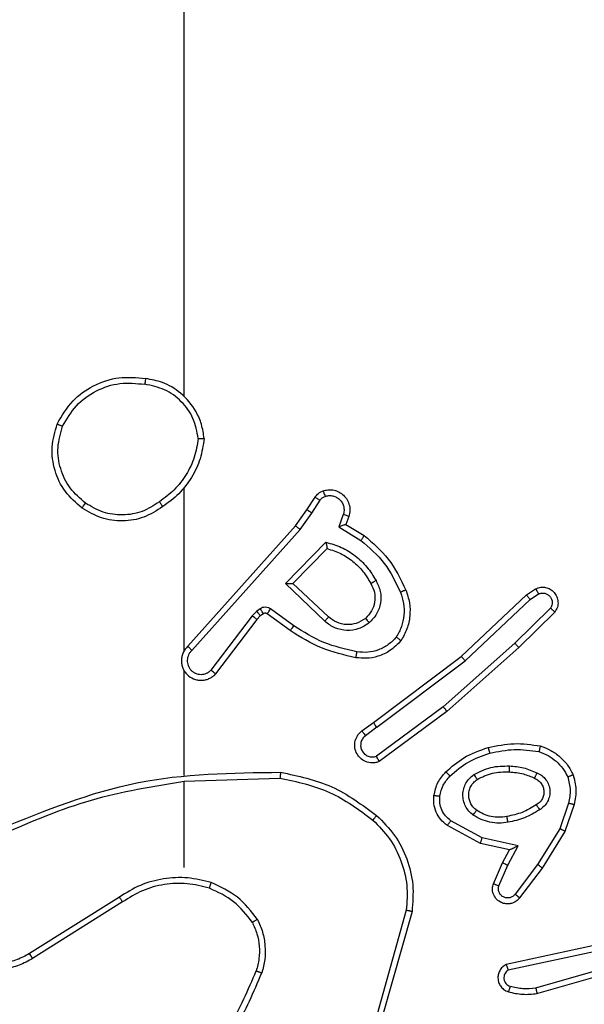
# Model space of a CAD drawing. Units: millimetres. Extents: x 26 to 1940, y 256 to 1573.
# Drawn here: x 1268 to 1270, y 603 to 607 of the extents above; entities that cross this region are included whole.
import ezdxf

# ---------------------------------------------------------------- set-up
doc = ezdxf.new("R2010")
doc.units = ezdxf.units.MM
doc.header["$PDSIZE"] = -1
doc.layers.add('VP-DIM', color=7, linetype='Continuous')
doc.layers.add('VP-EQ', color=7, linetype='Continuous', true_color=0x8a3492)
doc.dimstyles.get("Standard").update_dxf_attribs({"dimtxt": 14, "dimasz": 20, "dimexe": 20, "dimexo": 50, "dimgap": 20, "dimtad": 0, "dimdec": 0, "dimzin": 0, "dimdsep": 46, "dimtxsty": 'Standard', "dimcen": -0.09, "dimadec": 0, "dimazin": 0, "dimtfac": 1, "dimtdec": 4, "dimtofl": 0, "dimtmove": 0, "dimatfit": 3, "dimfxl": 70, "dimfxlon": 1, "dimtolj": 1, "dimtzin": 0, "dimarcsym": 0})

# ---------------------------------------------------------------- blocks, each defined once
blk = doc.blocks.new('*D50')
at = {"layer": 'Defpoints', "color": 0}
for p in [(1042.7056, 1235.9655), (1043.4806, 406.5912), (1803.4806, 406.5912)]:
    blk.add_point(p, dxfattribs=at)
at = {"layer": 'VP-DIM', "color": 0, "lineweight": -2}
for p, q in [((1733.4806, 1235.9655), (1823.4806, 1235.9655)), ((1803.4806, 1215.9655), (1803.4806, 852.4613)), ((1803.4806, 426.5912), (1803.4806, 777.4613)), ((1733.4806, 406.5912), (1823.4806, 406.5912))]:
    blk.add_line(p, q, dxfattribs=at)
at = {"layer": 'VP-DIM', "color": 0}
for points in [[(1806.814, 1215.9655), (1800.1473, 1215.9655), (1803.4806, 1235.9655)], [(1800.1473, 426.5912), (1806.814, 426.5912), (1803.4806, 406.5912)]]:
    blk.add_solid(points, dxfattribs=at)
at = {"layer": 'VP-DIM', "color": 0, "insert": (1803.4806, 814.9613), "char_height": 14, "attachment_point": 5, "rotation": 90}
blk.add_mtext('\\A1;830', dxfattribs=at)
blk = doc.blocks.new('*D54')
at = {"layer": 'Defpoints', "color": 0}
for p in [(1034.7563, 1386.2655), (972.6931, 256.2912), (1919.7247, 256.2912)]:
    blk.add_point(p, dxfattribs=at)
at = {"layer": 'VP-DIM', "color": 0, "lineweight": -2}
for p, q in [((1849.7247, 1386.2655), (1939.7247, 1386.2655)), ((1919.7247, 1366.2655), (1919.7247, 859.467)), ((1919.7247, 276.2912), (1919.7247, 779.8004)), ((1849.7247, 256.2912), (1939.7247, 256.2912))]:
    blk.add_line(p, q, dxfattribs=at)
at = {"layer": 'VP-DIM', "color": 0}
for points in [[(1923.058, 1366.2655), (1916.3914, 1366.2655), (1919.7247, 1386.2655)], [(1916.3914, 276.2912), (1923.058, 276.2912), (1919.7247, 256.2912)]]:
    blk.add_solid(points, dxfattribs=at)
at = {"layer": 'VP-DIM', "color": 0, "insert": (1919.7247, 819.6337), "char_height": 14, "attachment_point": 5, "rotation": 90}
blk.add_mtext('\\A1;1130', dxfattribs=at)
blk = doc.blocks.new('wd1506')
at = {"color": 7, "linetype": 'Continuous', "lineweight": 25}
for p, q in [((3135.086, 421.3086), (3135.086, 422.9059)), ((3135.086, 420.4442), (3135.086, 420.9984)), ((3135.5032, 420.9229), (3135.5308, 420.966)), ((3135.5199, 420.912), (3135.5478, 420.9555)), ((3135.4643, 420.8683), (3135.5032, 420.9229)), ((3135.48, 420.8561), (3135.5199, 420.912)), ((3135.6265, 420.9069), (3135.6113, 420.8646)), ((3135.6452, 420.9), (3135.6355, 420.873)), ((3135.6355, 420.873), (3135.6978, 420.8355)), ((3135.0979, 420.4587), (3135.4643, 420.8683)), ((3135.1121, 420.4448), (3135.48, 420.8561)), ((3135.6113, 420.8646), (3135.6867, 420.8191)), ((3135.4303, 420.672), (3135.5675, 420.8127)), ((3135.4553, 420.6724), (3135.5719, 420.7909)), ((3135.5636, 420.5436), (3135.4303, 420.672)), ((3135.5763, 420.5589), (3135.4553, 420.6724)), ((3136.2488, 420.6332), (3136.2803, 420.6541)), ((3136.2616, 420.6177), (3136.2905, 420.6369)), ((3136.0276, 420.4243), (3136.2488, 420.6332)), ((3136.0408, 420.4091), (3136.2616, 420.6177)), ((3135.3331, 420.5785), (3135.3164, 420.5625)), ((3135.344, 420.5861), (3135.3331, 420.5785)), ((3135.3554, 420.5694), (3135.3444, 420.5618)), ((3135.4465, 420.5119), (3135.3675, 420.5693)), ((3135.4582, 420.5283), (3135.3793, 420.5856)), ((3136.3308, 420.5885), (3136.2095, 420.469)), ((3136.3457, 420.5752), (3136.2229, 420.4542)), ((3135.3164, 420.5625), (3135.1768, 420.3775)), ((3135.3323, 420.5502), (3135.1921, 420.3645)), ((3135.3444, 420.5618), (3135.3323, 420.5502)), ((3136.2095, 420.469), (3135.9666, 420.2528)), ((3136.2229, 420.4542), (3135.979, 420.2371)), ((3135.7289, 420.199), (3136.0276, 420.4243)), ((3135.741, 420.1831), (3136.0408, 420.4091)), ((3135.086, 420.0196), (3135.086, 420.3751)), ((3135.9666, 420.2528), (3135.7392, 420.0846)), ((3135.979, 420.2371), (3135.7488, 420.0668)), ((3135.6901, 420.1706), (3135.7289, 420.199)), ((3135.741, 420.1831), (3135.7021, 420.1545)), ((3135.086, 419.9993), (3135.4114, 420.0103)), ((3135.086, 419.7059), (3135.086, 419.9995)), ((3136.3924, 419.9253), (3136.3621, 419.8381)), ((3136.4116, 419.9208), (3136.3797, 419.829)), ((3136.0983, 419.8074), (3135.9922, 419.8654)), ((3136.0926, 419.7881), (3135.9803, 419.8492)), ((3136.3621, 419.8381), (3136.2869, 419.716)), ((3136.221, 419.7801), (3136.0983, 419.8074)), ((3136.3797, 419.829), (3136.3028, 419.7043)), ((3136.191, 419.7662), (3136.0926, 419.7881)), ((3136.1682, 419.7224), (3136.191, 419.7662)), ((3136.1864, 419.7137), (3136.221, 419.7801)), ((3136.1367, 419.6511), (3136.1682, 419.7224)), ((3136.1556, 419.6437), (3136.1864, 419.7137)), ((3136.2869, 419.716), (3136.2104, 419.615)), ((3136.3028, 419.7043), (3136.2259, 419.6027)), ((3134.8654, 419.6055), (3134.56, 419.4135)), ((3134.8766, 419.589), (3134.5708, 419.3967)), ((3135.8407, 419.5605), (3135.7415, 419.2075)), ((3135.8602, 419.5563), (3135.7603, 419.2012)), ((3136.4736, 419.4391), (3136.1801, 419.3758)), ((3136.4781, 419.4195), (3136.1873, 419.3568)), ((3136.2808, 419.2967), (3136.7008, 419.4172)), ((3136.2848, 419.2772), (3136.7054, 419.3979))]:
    blk.add_line(p, q, dxfattribs=at)
for points, knots in [([(3134.6542, 421.2147), (3134.6704, 421.2425), (3134.7011, 421.2954), (3134.777, 421.349), (3134.8635, 421.3785), (3134.9244, 421.3725), (3134.9548, 421.3695)], [0, 0, 0, 0, 0.262773, 0.499968, 0.75041, 1, 1, 1, 1]), ([(3134.6725, 421.2072), (3134.6867, 421.2317), (3134.7151, 421.2808), (3134.7853, 421.3311), (3134.8671, 421.3583), (3134.9236, 421.3528), (3134.9518, 421.3501)], [0, 0, 0, 0, 0.2503104, 0.5000796, 0.7500621, 1, 1, 1, 1]), ([(3134.9548, 421.3695), (3134.9547, 421.3693), (3134.9546, 421.3688), (3134.9541, 421.3656), (3134.9535, 421.3619), (3134.953, 421.3584), (3134.9524, 421.3544), (3134.952, 421.3515), (3134.9518, 421.3501)], [0, 0, 0, 0, 0.2188099, 0.4582894, 0.5853122, 0.7190644, 0.8568056, 1, 1, 1, 1]), ([(3135.1337, 421.1658), (3135.1293, 421.1889), (3135.1205, 421.2352), (3135.0785, 421.2933), (3135.0208, 421.3357), (3134.9748, 421.3453), (3134.9518, 421.3501)], [0, 0, 0, 0, 0.250372, 0.500108, 0.750128, 1, 1, 1, 1]), ([(3135.1538, 421.1654), (3135.1514, 421.1818), (3135.1468, 421.2135), (3135.1225, 421.2686), (3135.0789, 421.3209), (3135.0167, 421.3581), (3134.9741, 421.3659), (3134.9548, 421.3695)], [0, 0, 0, 0, 0.1604433, 0.3108507, 0.5804522, 0.8101924, 1, 1, 1, 1]), ([(3134.7388, 420.9291), (3134.7184, 420.9467), (3134.6775, 420.9818), (3134.643, 421.0561), (3134.6315, 421.1372), (3134.6466, 421.1888), (3134.6542, 421.2147)], [0, 0, 0, 0, 0.250056, 0.500105, 0.750047, 1, 1, 1, 1]), ([(3134.6542, 421.2147), (3134.6544, 421.2146), (3134.6549, 421.2145), (3134.6579, 421.2133), (3134.6613, 421.2119), (3134.6646, 421.2105), (3134.6684, 421.2089), (3134.6711, 421.2078), (3134.6725, 421.2072)], [0, 0, 0, 0, 0.216284, 0.454658, 0.582575, 0.715521, 0.855162, 1, 1, 1, 1]), ([(3134.7504, 420.9457), (3134.7318, 420.9618), (3134.6945, 420.9941), (3134.6625, 421.0618), (3134.6519, 421.1361), (3134.6656, 421.1835), (3134.6725, 421.2072)], [0, 0, 0, 0, 0.249899, 0.499965, 0.749679, 1, 1, 1, 1]), ([(3135.1337, 421.1658), (3135.1302, 421.1442), (3135.1231, 421.1011), (3135.0941, 421.0418), (3135.0543, 420.989), (3135.019, 420.9632), (3135.0014, 420.9503)], [0, 0, 0, 0, 0.249867, 0.500012, 0.750103, 1, 1, 1, 1]), ([(3135.1538, 421.1654), (3135.1502, 421.1422), (3135.1431, 421.0958), (3135.1125, 421.0318), (3135.0698, 420.9752), (3135.0319, 420.9475), (3135.0129, 420.9337)], [0, 0, 0, 0, 0.249927, 0.499979, 0.749979, 1, 1, 1, 1]), ([(3135.1337, 421.1658), (3135.1352, 421.1658), (3135.1382, 421.1658), (3135.1423, 421.1658), (3135.1459, 421.1657), (3135.1497, 421.1657), (3135.1531, 421.1656), (3135.1536, 421.1655), (3135.1538, 421.1654)], [0, 0, 0, 0, 0.14345, 0.282109, 0.415388, 0.542607, 0.781757, 1, 1, 1, 1]), ([(3135.5308, 420.966), (3135.5345, 420.9707), (3135.5417, 420.9801), (3135.5526, 420.9849), (3135.558, 420.9874)], [0, 0, 0, 0, 0.5000127, 1, 1, 1, 1]), ([(3135.558, 420.9874), (3135.5632, 420.9888), (3135.574, 420.9917), (3135.5913, 420.991), (3135.6086, 420.986), (3135.6248, 420.976), (3135.6381, 420.9614), (3135.647, 420.9427), (3135.6505, 420.9213), (3135.647, 420.9072), (3135.6452, 420.9)], [0, 0, 0, 0, 0.105876, 0.217336, 0.334206, 0.456504, 0.584345, 0.717467, 0.856043, 1, 1, 1, 1]), ([(3135.558, 420.9874), (3135.5581, 420.9871), (3135.5584, 420.9865), (3135.5599, 420.9822), (3135.5621, 420.9761), (3135.5638, 420.9712), (3135.5646, 420.9688)], [0, 0, 0, 0, 0.25046, 0.500644, 0.749832, 1, 1, 1, 1]), ([(3135.5646, 420.9688), (3135.569, 420.9699), (3135.5778, 420.9721), (3135.5916, 420.9707), (3135.6043, 420.9658), (3135.6154, 420.9576), (3135.6236, 420.9466), (3135.6285, 420.9338), (3135.6296, 420.9219), (3135.6284, 420.9128), (3135.627, 420.9085), (3135.6265, 420.9069)], [0, 0, 0, 0, 0.124957, 0.249704, 0.374642, 0.499601, 0.625134, 0.74959, 0.874604, 0.953699, 1, 1, 1, 1]), ([(3134.7388, 420.9291), (3134.739, 420.9294), (3134.7393, 420.93), (3134.7419, 420.9338), (3134.7458, 420.9392), (3134.7489, 420.9435), (3134.7504, 420.9457)], [0, 0, 0, 0, 0.250359, 0.500264, 0.7495, 1, 1, 1, 1]), ([(3135.0014, 420.9503), (3134.9824, 420.938), (3134.9445, 420.9135), (3134.8767, 420.9023), (3134.8086, 420.9112), (3134.7698, 420.9342), (3134.7504, 420.9457)], [0, 0, 0, 0, 0.250232, 0.5001, 0.750065, 1, 1, 1, 1]), ([(3135.0014, 420.9503), (3135.0022, 420.9491), (3135.004, 420.9466), (3135.0064, 420.9432), (3135.0085, 420.9402), (3135.0106, 420.937), (3135.0126, 420.9343), (3135.0128, 420.9339), (3135.0129, 420.9337)], [0, 0, 0, 0, 0.145168, 0.28399, 0.418677, 0.546397, 0.78419, 1, 1, 1, 1]), ([(3135.5308, 420.966), (3135.5312, 420.9658), (3135.5319, 420.9655), (3135.5364, 420.9627), (3135.542, 420.9592), (3135.5458, 420.9567), (3135.5478, 420.9555)], [0, 0, 0, 0, 0.279578, 0.559644, 0.779439, 1, 1, 1, 1]), ([(3135.5478, 420.9555), (3135.55, 420.9584), (3135.5546, 420.9642), (3135.5613, 420.9672), (3135.5646, 420.9688)], [0, 0, 0, 0, 0.499255, 1, 1, 1, 1]), ([(3135.0129, 420.9337), (3134.992, 420.9202), (3134.9506, 420.8937), (3134.8767, 420.8818), (3134.8026, 420.8911), (3134.7601, 420.9164), (3134.7388, 420.9291)], [0, 0, 0, 0, 0.251989, 0.498547, 0.748912, 1, 1, 1, 1]), ([(3135.5032, 420.9229), (3135.5034, 420.9228), (3135.5039, 420.9226), (3135.5066, 420.9209), (3135.5097, 420.9188), (3135.5127, 420.9168), (3135.5162, 420.9145), (3135.5186, 420.9128), (3135.5199, 420.912)], [0, 0, 0, 0, 0.216312, 0.4542492, 0.5823239, 0.716148, 0.8549311, 1, 1, 1, 1]), ([(3135.6452, 420.9), (3135.645, 420.9001), (3135.6444, 420.9004), (3135.6401, 420.902), (3135.6339, 420.9043), (3135.629, 420.906), (3135.6265, 420.9069)], [0, 0, 0, 0, 0.249894, 0.500025, 0.749737, 1, 1, 1, 1]), ([(3135.6355, 420.873), (3135.6354, 420.873), (3135.6352, 420.8729), (3135.6335, 420.8724), (3135.6309, 420.8715), (3135.6268, 420.8701), (3135.6203, 420.8678), (3135.6146, 420.8658), (3135.6113, 420.8646)], [0, 0, 0, 0, 0.111201, 0.22988, 0.358101, 0.497654, 0.703025, 1, 1, 1, 1]), ([(3135.4643, 420.8683), (3135.4644, 420.8682), (3135.4648, 420.868), (3135.4671, 420.8662), (3135.47, 420.864), (3135.4729, 420.8617), (3135.4763, 420.8591), (3135.4787, 420.8571), (3135.48, 420.8561)], [0, 0, 0, 0, 0.19852, 0.430616, 0.55968, 0.698036, 0.844338, 1, 1, 1, 1]), ([(3135.5675, 420.8127), (3135.5853, 420.8076), (3135.6209, 420.7974), (3135.6681, 420.7676), (3135.7091, 420.7297), (3135.7282, 420.698), (3135.7378, 420.6822)], [0, 0, 0, 0, 0.249878, 0.499934, 0.75009, 1, 1, 1, 1]), ([(3135.5675, 420.8127), (3135.5679, 420.8108), (3135.5687, 420.8074), (3135.5697, 420.8022), (3135.5706, 420.798), (3135.5712, 420.7946), (3135.5717, 420.7925), (3135.5719, 420.7912), (3135.5719, 420.791), (3135.5719, 420.7909)], [0, 0, 0, 0, 0.176357, 0.319529, 0.501001, 0.636282, 0.764203, 0.885004, 1, 1, 1, 1]), ([(3135.6978, 420.8355), (3135.6977, 420.8353), (3135.6974, 420.835), (3135.6957, 420.8324), (3135.6937, 420.8294), (3135.6917, 420.8264), (3135.6893, 420.823), (3135.6876, 420.8204), (3135.6867, 420.8191)], [0, 0, 0, 0, 0.2067314, 0.4421775, 0.570464, 0.7057046, 0.8486701, 1, 1, 1, 1]), ([(3135.6867, 420.8191), (3135.7152, 420.7944), (3135.7721, 420.7448), (3135.8045, 420.6766), (3135.8207, 420.6426)], [0, 0, 0, 0, 0.499917, 1, 1, 1, 1]), ([(3135.6978, 420.8355), (3135.727, 420.8103), (3135.7872, 420.7586), (3135.8215, 420.6868), (3135.8391, 420.6499)], [0, 0, 0, 0, 0.485328, 1, 1, 1, 1]), ([(3135.5719, 420.7909), (3135.5875, 420.7859), (3135.6186, 420.7758), (3135.6598, 420.7486), (3135.6953, 420.7144), (3135.7119, 420.6862), (3135.7202, 420.6721)], [0, 0, 0, 0, 0.249981, 0.499955, 0.750057, 1, 1, 1, 1]), ([(3135.4303, 420.672), (3135.4339, 420.6721), (3135.4398, 420.6722), (3135.4466, 420.6724), (3135.4507, 420.6724), (3135.4533, 420.6725), (3135.455, 420.6725), (3135.4552, 420.6724), (3135.4553, 420.6724)], [0, 0, 0, 0, 0.308379, 0.50177, 0.641244, 0.769724, 0.888384, 1, 1, 1, 1]), ([(3135.7202, 420.6721), (3135.725, 420.6624), (3135.7348, 420.6425), (3135.7348, 420.609), (3135.7244, 420.5773), (3135.7096, 420.5617), (3135.702, 420.5537)], [0, 0, 0, 0, 0.246731, 0.50791, 0.749852, 1, 1, 1, 1]), ([(3135.7378, 420.6822), (3135.7435, 420.6702), (3135.7548, 420.6462), (3135.755, 420.6058), (3135.7425, 420.5673), (3135.7241, 420.5481), (3135.715, 420.5385)], [0, 0, 0, 0, 0.249744, 0.499888, 0.749608, 1, 1, 1, 1]), ([(3135.7378, 420.6822), (3135.7361, 420.6813), (3135.733, 420.6795), (3135.7288, 420.6771), (3135.7255, 420.6752), (3135.7226, 420.6735), (3135.7206, 420.6724), (3135.7203, 420.6722), (3135.7202, 420.6721)], [0, 0, 0, 0, 0.1797, 0.344656, 0.493265, 0.625909, 0.844026, 1, 1, 1, 1]), ([(3135.8207, 420.6426), (3135.825, 420.6299), (3135.8335, 420.6046), (3135.8338, 420.5643), (3135.8261, 420.5247), (3135.8131, 420.5014), (3135.8066, 420.4898)], [0, 0, 0, 0, 0.249676, 0.499846, 0.750122, 1, 1, 1, 1]), ([(3135.8391, 420.6499), (3135.8388, 420.6498), (3135.8382, 420.6497), (3135.834, 420.648), (3135.8279, 420.6456), (3135.8231, 420.6436), (3135.8207, 420.6426)], [0, 0, 0, 0, 0.250055, 0.500255, 0.749575, 1, 1, 1, 1]), ([(3135.8391, 420.6499), (3135.844, 420.6356), (3135.8536, 420.6071), (3135.8542, 420.5616), (3135.845, 420.517), (3135.83, 420.4908), (3135.8226, 420.4778)], [0, 0, 0, 0, 0.250029, 0.500075, 0.749915, 1, 1, 1, 1]), ([(3136.2803, 420.6541), (3136.2861, 420.6563), (3136.297, 420.6604), (3136.3144, 420.6594), (3136.3302, 420.6536), (3136.3438, 420.6427), (3136.3533, 420.6276), (3136.3573, 420.6099), (3136.3554, 420.5912), (3136.349, 420.5805), (3136.3457, 420.5752)], [0, 0, 0, 0, 0.130741, 0.245037, 0.364115, 0.48588, 0.61054, 0.737643, 0.867502, 1, 1, 1, 1]), ([(3136.2803, 420.6541), (3136.2804, 420.6541), (3136.2805, 420.6539), (3136.2813, 420.6528), (3136.2824, 420.651), (3136.2842, 420.648), (3136.2869, 420.6433), (3136.2893, 420.639), (3136.2905, 420.6369)], [0, 0, 0, 0, 0.137835, 0.271945, 0.402634, 0.529923, 0.771737, 1, 1, 1, 1]), ([(3136.2905, 420.6369), (3136.2939, 420.6381), (3136.3006, 420.6404), (3136.3115, 420.6396), (3136.3214, 420.6355), (3136.3296, 420.6284), (3136.3351, 420.6191), (3136.3372, 420.6086), (3136.3361, 420.5978), (3136.3326, 420.5916), (3136.3308, 420.5885)], [0, 0, 0, 0, 0.125241, 0.25034, 0.374927, 0.500304, 0.624958, 0.750192, 0.874845, 1, 1, 1, 1]), ([(3136.2488, 420.6332), (3136.249, 420.633), (3136.2493, 420.6328), (3136.2513, 420.6306), (3136.2536, 420.6277), (3136.2559, 420.6248), (3136.2586, 420.6215), (3136.2606, 420.619), (3136.2616, 420.6177)], [0, 0, 0, 0, 0.198148, 0.430602, 0.560552, 0.698529, 0.844965, 1, 1, 1, 1]), ([(3135.3444, 420.5618), (3135.3442, 420.5622), (3135.3438, 420.5628), (3135.3408, 420.5672), (3135.337, 420.5727), (3135.3344, 420.5766), (3135.3331, 420.5785)], [0, 0, 0, 0, 0.2793, 0.558705, 0.778523, 1, 1, 1, 1]), ([(3135.3793, 420.5856), (3135.3766, 420.5872), (3135.3712, 420.5905), (3135.3618, 420.5919), (3135.3523, 420.5907), (3135.3468, 420.5876), (3135.344, 420.5861)], [0, 0, 0, 0, 0.250244, 0.499862, 0.749751, 1, 1, 1, 1]), ([(3135.3554, 420.5694), (3135.3552, 420.5698), (3135.3548, 420.5705), (3135.3517, 420.5749), (3135.348, 420.5804), (3135.3454, 420.5842), (3135.344, 420.5861)], [0, 0, 0, 0, 0.280003, 0.559523, 0.779855, 1, 1, 1, 1]), ([(3135.3675, 420.5693), (3135.3666, 420.5698), (3135.3648, 420.5709), (3135.3617, 420.5714), (3135.3583, 420.5711), (3135.3564, 420.57), (3135.3554, 420.5694)], [0, 0, 0, 0, 0.236357, 0.482392, 0.737217, 1, 1, 1, 1]), ([(3135.3675, 420.5693), (3135.3677, 420.5696), (3135.3682, 420.5703), (3135.3714, 420.5746), (3135.3752, 420.58), (3135.378, 420.5838), (3135.3793, 420.5856)], [0, 0, 0, 0, 0.280363, 0.559225, 0.780194, 1, 1, 1, 1]), ([(3136.3457, 420.5752), (3136.3456, 420.5754), (3136.3452, 420.5758), (3136.3427, 420.5781), (3136.3398, 420.5807), (3136.3371, 420.5831), (3136.3341, 420.5857), (3136.3319, 420.5876), (3136.3308, 420.5885)], [0, 0, 0, 0, 0.227228, 0.468198, 0.595573, 0.726676, 0.861448, 1, 1, 1, 1]), ([(3135.3323, 420.5502), (3135.332, 420.5505), (3135.3315, 420.551), (3135.3272, 420.5542), (3135.3219, 420.5583), (3135.3183, 420.5611), (3135.3164, 420.5625)], [0, 0, 0, 0, 0.279958, 0.558733, 0.779543, 1, 1, 1, 1]), ([(3135.5636, 420.5436), (3135.5647, 420.5449), (3135.5668, 420.5475), (3135.5696, 420.5509), (3135.572, 420.5538), (3135.5742, 420.5565), (3135.5759, 420.5585), (3135.5762, 420.5587), (3135.5763, 420.5589)], [0, 0, 0, 0, 0.165552, 0.319583, 0.462043, 0.592656, 0.819175, 1, 1, 1, 1]), ([(3135.715, 420.5385), (3135.7033, 420.5309), (3135.6801, 420.5158), (3135.6383, 420.5105), (3135.5969, 420.5188), (3135.5747, 420.5353), (3135.5636, 420.5436)], [0, 0, 0, 0, 0.250379, 0.500174, 0.750085, 1, 1, 1, 1]), ([(3135.702, 420.5537), (3135.6917, 420.5471), (3135.6723, 420.5347), (3135.6373, 420.5309), (3135.6035, 420.5378), (3135.5853, 420.5519), (3135.5763, 420.5589)], [0, 0, 0, 0, 0.265266, 0.50001, 0.752743, 1, 1, 1, 1]), ([(3135.702, 420.5537), (3135.7022, 420.5535), (3135.7027, 420.553), (3135.7056, 420.5495), (3135.7099, 420.5445), (3135.7133, 420.5405), (3135.715, 420.5385)], [0, 0, 0, 0, 0.249896, 0.50026, 0.749297, 1, 1, 1, 1]), ([(3135.4465, 420.5119), (3135.4466, 420.5121), (3135.447, 420.5126), (3135.4497, 420.5164), (3135.4536, 420.5218), (3135.4567, 420.5261), (3135.4582, 420.5283)], [0, 0, 0, 0, 0.250081, 0.500447, 0.749942, 1, 1, 1, 1]), ([(3135.6696, 420.4199), (3135.6298, 420.4289), (3135.5502, 420.447), (3135.481, 420.4902), (3135.4465, 420.5119)], [0, 0, 0, 0, 0.500201, 1, 1, 1, 1]), ([(3135.673, 420.4397), (3135.6347, 420.4484), (3135.5582, 420.4659), (3135.4915, 420.5075), (3135.4582, 420.5283)], [0, 0, 0, 0, 0.500079, 1, 1, 1, 1]), ([(3135.8226, 420.4778), (3135.8108, 420.4656), (3135.7885, 420.4424), (3135.7464, 420.4236), (3135.7064, 420.4159), (3135.6813, 420.4186), (3135.6696, 420.4199)], [0, 0, 0, 0, 0.294175, 0.558941, 0.794157, 1, 1, 1, 1]), ([(3135.8066, 420.4898), (3135.798, 420.4807), (3135.7807, 420.4626), (3135.7471, 420.4453), (3135.7104, 420.4363), (3135.6855, 420.4386), (3135.673, 420.4397)], [0, 0, 0, 0, 0.250035, 0.499992, 0.749938, 1, 1, 1, 1]), ([(3135.8226, 420.4778), (3135.8224, 420.4779), (3135.822, 420.4783), (3135.8192, 420.4804), (3135.8161, 420.4827), (3135.8133, 420.4849), (3135.8101, 420.4873), (3135.8077, 420.4889), (3135.8066, 420.4898)], [0, 0, 0, 0, 0.227128, 0.46892, 0.595562, 0.727034, 0.861575, 1, 1, 1, 1]), ([(3136.2229, 420.4542), (3136.2228, 420.4544), (3136.2225, 420.4548), (3136.2203, 420.4573), (3136.2178, 420.4601), (3136.2153, 420.4627), (3136.2126, 420.4658), (3136.2105, 420.4679), (3136.2095, 420.469)], [0, 0, 0, 0, 0.218024, 0.456885, 0.584249, 0.717785, 0.856357, 1, 1, 1, 1]), ([(3135.0979, 420.4587), (3135.0947, 420.4555), (3135.0885, 420.4491), (3135.0818, 420.4373), (3135.0775, 420.4245), (3135.0759, 420.4111), (3135.077, 420.3976), (3135.0807, 420.3846), (3135.087, 420.3727), (3135.0982, 420.3589), (3135.1133, 420.3488), (3135.1303, 420.3437), (3135.1437, 420.3425), (3135.1572, 420.344), (3135.1701, 420.3483), (3135.1822, 420.3549), (3135.1888, 420.3613), (3135.1921, 420.3645)], [0, 0, 0, 0, 0.062481, 0.1251, 0.187636, 0.250102, 0.312519, 0.37518, 0.437697, 0.500162, 0.622245, 0.684178, 0.74653, 0.809347, 0.872447, 0.935932, 1, 1, 1, 1]), ([(3135.1121, 420.4448), (3135.1098, 420.4425), (3135.1054, 420.4381), (3135.1006, 420.4299), (3135.0973, 420.421), (3135.096, 420.4117), (3135.0966, 420.4022), (3135.0991, 420.3931), (3135.1033, 420.3846), (3135.1092, 420.3772), (3135.1163, 420.371), (3135.1274, 420.365), (3135.14, 420.3624), (3135.1525, 420.3637), (3135.1615, 420.3666), (3135.1699, 420.371), (3135.1745, 420.3753), (3135.1768, 420.3775)], [0, 0, 0, 0, 0.062644, 0.125275, 0.187597, 0.250081, 0.312703, 0.375122, 0.437839, 0.500425, 0.562991, 0.62546, 0.749785, 0.812295, 0.874813, 0.937435, 1, 1, 1, 1]), ([(3135.0979, 420.4587), (3135.098, 420.4586), (3135.0984, 420.4582), (3135.1008, 420.456), (3135.1035, 420.4533), (3135.106, 420.4508), (3135.1089, 420.4479), (3135.111, 420.4458), (3135.1121, 420.4448)], [0, 0, 0, 0, 0.219397, 0.458453, 0.585887, 0.71849, 0.856458, 1, 1, 1, 1]), ([(3135.6696, 420.4199), (3135.6696, 420.4202), (3135.6698, 420.4208), (3135.6706, 420.4254), (3135.6717, 420.4319), (3135.6726, 420.4371), (3135.673, 420.4397)], [0, 0, 0, 0, 0.250355, 0.500341, 0.750022, 1, 1, 1, 1]), ([(3136.0276, 420.4243), (3136.0278, 420.4242), (3136.0281, 420.4239), (3136.03, 420.4216), (3136.0324, 420.4188), (3136.0348, 420.4161), (3136.0377, 420.4128), (3136.0397, 420.4104), (3136.0408, 420.4091)], [0, 0, 0, 0, 0.198516, 0.430865, 0.56015, 0.69755, 0.844966, 1, 1, 1, 1]), ([(3135.1921, 420.3645), (3135.192, 420.3645), (3135.1919, 420.3646), (3135.1907, 420.3658), (3135.1878, 420.3681), (3135.1827, 420.3725), (3135.1788, 420.3758), (3135.1768, 420.3775)], [0, 0, 0, 0, 0.128653, 0.256544, 0.507773, 0.755014, 1, 1, 1, 1]), ([(3135.979, 420.2371), (3135.9789, 420.2373), (3135.9787, 420.2377), (3135.9768, 420.24), (3135.9746, 420.2429), (3135.9723, 420.2457), (3135.9696, 420.2491), (3135.9676, 420.2516), (3135.9666, 420.2528)], [0, 0, 0, 0, 0.198454, 0.430925, 0.560358, 0.698096, 0.84426, 1, 1, 1, 1]), ([(3135.7488, 420.0668), (3135.7448, 420.0654), (3135.737, 420.0627), (3135.7211, 420.0614), (3135.7025, 420.0652), (3135.6846, 420.0766), (3135.6718, 420.0928), (3135.6651, 420.112), (3135.6652, 420.133), (3135.6713, 420.1497), (3135.6802, 420.1624), (3135.6867, 420.1678), (3135.6901, 420.1706)], [0, 0, 0, 0, 0.07273, 0.1425925, 0.2731582, 0.3923114, 0.4998553, 0.6236913, 0.7352215, 0.8549242, 0.9243515, 1, 1, 1, 1]), ([(3135.6901, 420.1706), (3135.6903, 420.1704), (3135.6907, 420.1699), (3135.6935, 420.1662), (3135.6974, 420.1609), (3135.7005, 420.1566), (3135.7021, 420.1545)], [0, 0, 0, 0, 0.250002, 0.499798, 0.749085, 1, 1, 1, 1]), ([(3135.741, 420.1831), (3135.7394, 420.1852), (3135.7363, 420.1894), (3135.7323, 420.1947), (3135.7296, 420.1983), (3135.7291, 420.1988), (3135.7289, 420.199)], [0, 0, 0, 0, 0.250216, 0.499735, 0.749743, 1, 1, 1, 1]), ([(3135.7021, 420.1545), (3135.6985, 420.1513), (3135.6914, 420.1449), (3135.6858, 420.1313), (3135.6851, 420.1169), (3135.6894, 420.103), (3135.6985, 420.0916), (3135.7108, 420.0841), (3135.7252, 420.0811), (3135.7345, 420.0834), (3135.7392, 420.0846)], [0, 0, 0, 0, 0.125213, 0.249832, 0.374834, 0.500126, 0.624984, 0.749842, 0.874835, 1, 1, 1, 1]), ([(3135.975, 420.0313), (3135.9946, 420.0485), (3136.037, 420.0857), (3136.0903, 420.1043), (3136.1189, 420.1143)], [0, 0, 0, 0, 0.462892, 1, 1, 1, 1]), ([(3136.1189, 420.1143), (3136.1483, 420.1204), (3136.2071, 420.1326), (3136.2665, 420.1239), (3136.2962, 420.1195)], [0, 0, 0, 0, 0.500048, 1, 1, 1, 1]), ([(3136.1189, 420.1143), (3136.119, 420.114), (3136.1193, 420.1134), (3136.1205, 420.109), (3136.1223, 420.1026), (3136.1237, 420.0976), (3136.1244, 420.0951)], [0, 0, 0, 0, 0.250354, 0.50042, 0.750456, 1, 1, 1, 1]), ([(3136.1244, 420.0951), (3136.1521, 420.1008), (3136.2075, 420.1123), (3136.2636, 420.1043), (3136.2916, 420.1002)], [0, 0, 0, 0, 0.5000054, 1, 1, 1, 1]), ([(3136.2962, 420.1195), (3136.2962, 420.1192), (3136.2961, 420.1187), (3136.2953, 420.1155), (3136.2945, 420.1118), (3136.2936, 420.1084), (3136.2926, 420.1044), (3136.2919, 420.1016), (3136.2916, 420.1002)], [0, 0, 0, 0, 0.2220394, 0.4617475, 0.5898268, 0.7211368, 0.8582985, 1, 1, 1, 1]), ([(3136.2916, 420.1002), (3136.3021, 420.0962), (3136.3231, 420.0883), (3136.3504, 420.0683), (3136.3738, 420.0438), (3136.3843, 420.024), (3136.3896, 420.0141)], [0, 0, 0, 0, 0.250004, 0.499991, 0.750022, 1, 1, 1, 1]), ([(3136.2962, 420.1195), (3136.3082, 420.1151), (3136.3323, 420.1063), (3136.3636, 420.0835), (3136.3901, 420.0554), (3136.402, 420.0327), (3136.4079, 420.0214)], [0, 0, 0, 0, 0.250039, 0.499973, 0.750205, 1, 1, 1, 1]), ([(3135.7488, 420.0668), (3135.7488, 420.0669), (3135.7487, 420.0671), (3135.7481, 420.0682), (3135.7472, 420.07), (3135.7455, 420.073), (3135.7428, 420.0779), (3135.7404, 420.0824), (3135.7392, 420.0846)], [0, 0, 0, 0, 0.132148, 0.262082, 0.390295, 0.515913, 0.761182, 1, 1, 1, 1]), ([(3135.9892, 420.017), (3136.0092, 420.0344), (3136.0492, 420.0692), (3136.0993, 420.0865), (3136.1244, 420.0951)], [0, 0, 0, 0, 0.499995, 1, 1, 1, 1]), ([(3136.0708, 420.0224), (3136.0897, 420.032), (3136.1275, 420.051), (3136.1698, 420.0514), (3136.191, 420.0516)], [0, 0, 0, 0, 0.500027, 1, 1, 1, 1]), ([(3136.191, 420.0516), (3136.1909, 420.0498), (3136.1908, 420.0464), (3136.1905, 420.0418), (3136.1903, 420.0381), (3136.1901, 420.0346), (3136.1899, 420.0321), (3136.1898, 420.0317), (3136.1898, 420.0315)], [0, 0, 0, 0, 0.168863, 0.326401, 0.470391, 0.601048, 0.825519, 1, 1, 1, 1]), ([(3136.191, 420.0516), (3136.2072, 420.0503), (3136.2397, 420.0476), (3136.2696, 420.0348), (3136.2846, 420.0283)], [0, 0, 0, 0, 0.50007, 1, 1, 1, 1]), ([(3134.4613, 419.8383), (3134.614, 419.9002), (3134.9192, 420.024), (3135.2486, 420.0281), (3135.4133, 420.0302)], [0, 0, 0, 0, 0.500009, 1, 1, 1, 1]), ([(3134.4698, 419.8205), (3134.5688, 419.8631), (3134.7668, 419.9483), (3134.9796, 419.9824), (3135.086, 419.9995)], [0, 0, 0, 0, 0.499999, 1, 1, 1, 1]), ([(3135.4133, 420.0302), (3135.4132, 420.0299), (3135.4132, 420.0295), (3135.413, 420.0265), (3135.4126, 420.0228), (3135.4123, 420.0191), (3135.4119, 420.0149), (3135.4116, 420.0118), (3135.4114, 420.0103)], [0, 0, 0, 0, 0.204926, 0.439674, 0.568595, 0.704863, 0.8487, 1, 1, 1, 1]), ([(3135.4114, 420.0103), (3135.4692, 419.9979), (3135.5847, 419.9731), (3135.6796, 419.9028), (3135.7271, 419.8677)], [0, 0, 0, 0, 0.5000026, 1, 1, 1, 1]), ([(3135.4133, 420.0302), (3135.4731, 420.0175), (3135.5928, 419.9922), (3135.6909, 419.9192), (3135.74, 419.8828)], [0, 0, 0, 0, 0.4999643, 1, 1, 1, 1]), ([(3135.9349, 419.9517), (3135.9383, 419.9666), (3135.945, 419.9965), (3135.965, 420.0197), (3135.975, 420.0313)], [0, 0, 0, 0, 0.499976, 1, 1, 1, 1]), ([(3135.9549, 419.9489), (3135.9578, 419.9617), (3135.9636, 419.9873), (3135.9807, 420.0071), (3135.9892, 420.017)], [0, 0, 0, 0, 0.499996, 1, 1, 1, 1]), ([(3135.975, 420.0313), (3135.9753, 420.031), (3135.9757, 420.0306), (3135.979, 420.0273), (3135.9837, 420.0226), (3135.9874, 420.0189), (3135.9892, 420.017)], [0, 0, 0, 0, 0.250145, 0.500136, 0.750473, 1, 1, 1, 1]), ([(3136.068, 419.8844), (3136.0628, 419.8887), (3136.0525, 419.8975), (3136.0415, 419.9147), (3136.0344, 419.9339), (3136.0324, 419.9542), (3136.0352, 419.9744), (3136.0429, 419.9933), (3136.0547, 420.01), (3136.0654, 420.0183), (3136.0708, 420.0224)], [0, 0, 0, 0, 0.1250135, 0.2500196, 0.3751405, 0.4999665, 0.6250895, 0.7500857, 0.8750915, 1, 1, 1, 1]), ([(3136.0793, 419.9007), (3136.0756, 419.9038), (3136.0683, 419.9099), (3136.06, 419.9221), (3136.0545, 419.936), (3136.0524, 419.9512), (3136.0539, 419.9667), (3136.0594, 419.9817), (3136.0684, 419.9954), (3136.077, 420.0021), (3136.0813, 420.0055)], [0, 0, 0, 0, 0.115939, 0.234331, 0.355633, 0.479374, 0.605674, 0.734346, 0.866, 1, 1, 1, 1]), ([(3136.0708, 420.0224), (3136.0722, 420.0202), (3136.0749, 420.0158), (3136.0784, 420.0102), (3136.0808, 420.0063), (3136.0811, 420.0058), (3136.0813, 420.0055)], [0, 0, 0, 0, 0.250606, 0.500301, 0.749841, 1, 1, 1, 1]), ([(3136.0813, 420.0055), (3136.0984, 420.0141), (3136.1325, 420.0313), (3136.1707, 420.0314), (3136.1898, 420.0315)], [0, 0, 0, 0, 0.499992, 1, 1, 1, 1]), ([(3136.1898, 420.0315), (3136.2065, 420.0301), (3136.2366, 420.0276), (3136.264, 420.0154), (3136.2762, 420.01)], [0, 0, 0, 0, 0.558915, 1, 1, 1, 1]), ([(3136.2846, 420.0283), (3136.2837, 420.0264), (3136.2821, 420.0228), (3136.28, 420.0182), (3136.2785, 420.0147), (3136.2772, 420.0119), (3136.2764, 420.0102), (3136.2762, 420.01), (3136.2762, 420.01)], [0, 0, 0, 0, 0.197907, 0.375741, 0.532161, 0.668018, 0.875486, 1, 1, 1, 1]), ([(3136.2762, 420.01), (3136.2808, 420.0078), (3136.2898, 420.0034), (3136.2998, 419.9925), (3136.3063, 419.9799), (3136.309, 419.9667), (3136.3082, 419.9535), (3136.3039, 419.9406), (3136.2956, 419.9281), (3136.2871, 419.9223), (3136.2827, 419.9192)], [0, 0, 0, 0, 0.133399, 0.261768, 0.384774, 0.502527, 0.612232, 0.730193, 0.859387, 1, 1, 1, 1]), ([(3136.2846, 420.0283), (3136.2904, 420.0254), (3136.3022, 420.0196), (3136.3159, 420.005), (3136.3254, 419.9876), (3136.3295, 419.9682), (3136.3282, 419.9484), (3136.3214, 419.9298), (3136.3097, 419.9135), (3136.2989, 419.906), (3136.2935, 419.9023)], [0, 0, 0, 0, 0.124865, 0.24998, 0.374974, 0.499909, 0.624844, 0.749716, 0.874791, 1, 1, 1, 1]), ([(3136.4079, 420.0214), (3136.4078, 420.0213), (3136.4074, 420.0211), (3136.4048, 420.0201), (3136.4015, 420.0187), (3136.3981, 420.0174), (3136.3941, 420.0158), (3136.3911, 420.0147), (3136.3896, 420.0141)], [0, 0, 0, 0, 0.192624, 0.423135, 0.553205, 0.692363, 0.841668, 1, 1, 1, 1]), ([(3136.3896, 420.0141), (3136.3934, 419.9994), (3136.4009, 419.97), (3136.3952, 419.9402), (3136.3924, 419.9253)], [0, 0, 0, 0, 0.4999083, 1, 1, 1, 1]), ([(3136.4079, 420.0214), (3136.4123, 420.0049), (3136.421, 419.9717), (3136.4148, 419.9379), (3136.4116, 419.9208)], [0, 0, 0, 0, 0.495032, 1, 1, 1, 1]), ([(3135.9803, 419.8492), (3135.9724, 419.8556), (3135.9568, 419.8682), (3135.9415, 419.8942), (3135.9331, 419.9226), (3135.9343, 419.942), (3135.9349, 419.9517)], [0, 0, 0, 0, 0.255971, 0.507664, 0.755675, 1, 1, 1, 1]), ([(3135.9349, 419.9517), (3135.9352, 419.9516), (3135.9359, 419.9515), (3135.9404, 419.9509), (3135.9471, 419.95), (3135.9523, 419.9493), (3135.9549, 419.9489)], [0, 0, 0, 0, 0.249938, 0.500027, 0.749792, 1, 1, 1, 1]), ([(3135.9922, 419.8654), (3135.9859, 419.8704), (3135.9733, 419.8805), (3135.9606, 419.9014), (3135.9535, 419.9248), (3135.9544, 419.9409), (3135.9549, 419.9489)], [0, 0, 0, 0, 0.25009, 0.500288, 0.750001, 1, 1, 1, 1]), ([(3136.068, 419.8844), (3136.0695, 419.8865), (3136.0725, 419.8908), (3136.0763, 419.8962), (3136.0789, 419.8999), (3136.0792, 419.9005), (3136.0793, 419.9007)], [0, 0, 0, 0, 0.25109, 0.499982, 0.750011, 1, 1, 1, 1]), ([(3136.1828, 419.8796), (3136.1738, 419.8784), (3136.1559, 419.8759), (3136.1288, 419.879), (3136.1026, 419.8868), (3136.0871, 419.8961), (3136.0793, 419.9007)], [0, 0, 0, 0, 0.249993, 0.499941, 0.750084, 1, 1, 1, 1]), ([(3136.2827, 419.9192), (3136.2671, 419.9098), (3136.2361, 419.891), (3136.2006, 419.8834), (3136.1828, 419.8796)], [0, 0, 0, 0, 0.500053, 1, 1, 1, 1]), ([(3136.2935, 419.9023), (3136.2768, 419.8922), (3136.2435, 419.8722), (3136.2055, 419.8641), (3136.1865, 419.86)], [0, 0, 0, 0, 0.49999, 1, 1, 1, 1]), ([(3136.2827, 419.9192), (3136.2827, 419.9192), (3136.2829, 419.9191), (3136.284, 419.9175), (3136.2856, 419.9149), (3136.2876, 419.9117), (3136.2903, 419.9074), (3136.2924, 419.904), (3136.2935, 419.9023)], [0, 0, 0, 0, 0.124705, 0.333012, 0.468722, 0.624823, 0.801364, 1, 1, 1, 1]), ([(3136.3924, 419.9253), (3136.3938, 419.925), (3136.3966, 419.9244), (3136.4005, 419.9234), (3136.404, 419.9227), (3136.4076, 419.9218), (3136.4109, 419.921), (3136.4114, 419.9209), (3136.4116, 419.9208)], [0, 0, 0, 0, 0.141329, 0.278064, 0.409835, 0.536691, 0.777417, 1, 1, 1, 1]), ([(3135.74, 419.8828), (3135.7398, 419.8825), (3135.7393, 419.8819), (3135.7359, 419.8779), (3135.7316, 419.8729), (3135.7286, 419.8694), (3135.7271, 419.8677)], [0, 0, 0, 0, 0.27973, 0.559584, 0.779489, 1, 1, 1, 1]), ([(3135.7271, 419.8677), (3135.7471, 419.8474), (3135.7872, 419.8068), (3135.8253, 419.7294), (3135.8468, 419.6459), (3135.8428, 419.589), (3135.8407, 419.5605)], [0, 0, 0, 0, 0.249894, 0.499988, 0.750067, 1, 1, 1, 1]), ([(3135.74, 419.8828), (3135.7615, 419.8613), (3135.8044, 419.8184), (3135.8454, 419.7362), (3135.8674, 419.6471), (3135.8626, 419.5866), (3135.8602, 419.5563)], [0, 0, 0, 0, 0.249923, 0.499915, 0.750006, 1, 1, 1, 1]), ([(3135.9803, 419.8492), (3135.9804, 419.8494), (3135.9808, 419.8498), (3135.983, 419.8528), (3135.9853, 419.856), (3135.9875, 419.8589), (3135.9898, 419.8621), (3135.9914, 419.8643), (3135.9922, 419.8654)], [0, 0, 0, 0, 0.236149, 0.481787, 0.606865, 0.736048, 0.867818, 1, 1, 1, 1]), ([(3136.1865, 419.86), (3136.1762, 419.8586), (3136.1557, 419.8558), (3136.1247, 419.8597), (3136.0947, 419.8685), (3136.0769, 419.8791), (3136.068, 419.8844)], [0, 0, 0, 0, 0.250052, 0.50014, 0.750125, 1, 1, 1, 1]), ([(3136.1865, 419.86), (3136.186, 419.8625), (3136.1851, 419.8677), (3136.1838, 419.8742), (3136.183, 419.8787), (3136.1829, 419.8793), (3136.1828, 419.8796)], [0, 0, 0, 0, 0.250321, 0.500416, 0.750088, 1, 1, 1, 1]), ([(3136.3797, 419.829), (3136.3794, 419.8291), (3136.3789, 419.8295), (3136.3749, 419.8316), (3136.3691, 419.8346), (3136.3645, 419.8369), (3136.3621, 419.8381)], [0, 0, 0, 0, 0.249878, 0.500288, 0.749414, 1, 1, 1, 1]), ([(3134.5708, 419.3967), (3134.5558, 419.3883), (3134.5258, 419.3716), (3134.4752, 419.3599), (3134.4236, 419.3587), (3134.3736, 419.3691), (3134.3273, 419.3898), (3134.2863, 419.42), (3134.252, 419.4596), (3134.228, 419.5049), (3134.2147, 419.5531), (3134.2115, 419.6024), (3134.2194, 419.6531), (3134.2434, 419.7141), (3134.2853, 419.7646), (3134.3439, 419.8041), (3134.3825, 419.8143), (3134.4057, 419.8204)], [0, 0, 0, 0, 0.062546, 0.125112, 0.187636, 0.250186, 0.310214, 0.371892, 0.435295, 0.500302, 0.55756, 0.617285, 0.679416, 0.743959, 0.855295, 0.912907, 1, 1, 1, 1]), ([(3134.56, 419.4135), (3134.5463, 419.4058), (3134.5188, 419.3906), (3134.4726, 419.3798), (3134.4255, 419.3788), (3134.3791, 419.3883), (3134.336, 419.4077), (3134.2983, 419.4362), (3134.2677, 419.4722), (3134.2458, 419.5141), (3134.2335, 419.5597), (3134.2318, 419.6069), (3134.2403, 419.6534), (3134.2588, 419.6969), (3134.2865, 419.7352), (3134.3219, 419.7664), (3134.3632, 419.7897), (3134.3937, 419.7971), (3134.409, 419.8007)], [0, 0, 0, 0, 0.0624943, 0.1250211, 0.1874955, 0.2500187, 0.312506, 0.3750142, 0.4375041, 0.5000082, 0.5624732, 0.6250146, 0.6875193, 0.7500119, 0.8125111, 0.8750232, 0.9375067, 1, 1, 1, 1]), ([(3136.0926, 419.7881), (3136.0927, 419.7883), (3136.0928, 419.7888), (3136.0937, 419.7918), (3136.0948, 419.7954), (3136.0958, 419.7988), (3136.097, 419.8029), (3136.0979, 419.8059), (3136.0983, 419.8074)], [0, 0, 0, 0, 0.207956, 0.443367, 0.571349, 0.706124, 0.849029, 1, 1, 1, 1]), ([(3136.191, 419.7662), (3136.1912, 419.7663), (3136.1915, 419.7664), (3136.1939, 419.7675), (3136.1975, 419.7691), (3136.2028, 419.7716), (3136.2108, 419.7753), (3136.2172, 419.7783), (3136.221, 419.7801)], [0, 0, 0, 0, 0.101578, 0.214715, 0.344995, 0.495933, 0.69873, 1, 1, 1, 1]), ([(3136.1682, 419.7224), (3136.1685, 419.7223), (3136.1691, 419.7221), (3136.1733, 419.7202), (3136.1794, 419.7173), (3136.1841, 419.7149), (3136.1864, 419.7137)], [0, 0, 0, 0, 0.250136, 0.499792, 0.749644, 1, 1, 1, 1]), ([(3136.3028, 419.7043), (3136.3026, 419.7046), (3136.3022, 419.705), (3136.2985, 419.7077), (3136.2932, 419.7115), (3136.289, 419.7145), (3136.2869, 419.716)], [0, 0, 0, 0, 0.250382, 0.499817, 0.75013, 1, 1, 1, 1]), ([(3135.178, 419.6547), (3135.1514, 419.6614), (3135.0981, 419.6747), (3135.0154, 419.6698), (3134.9352, 419.6491), (3134.8887, 419.62), (3134.8654, 419.6055)], [0, 0, 0, 0, 0.249915, 0.499983, 0.750051, 1, 1, 1, 1]), ([(3135.1715, 419.6358), (3135.1464, 419.6421), (3135.0961, 419.6549), (3135.018, 419.6507), (3134.9423, 419.6305), (3134.8985, 419.6028), (3134.8766, 419.589)], [0, 0, 0, 0, 0.25001, 0.499995, 0.750005, 1, 1, 1, 1]), ([(3135.1715, 419.6358), (3135.1716, 419.636), (3135.1718, 419.6366), (3135.1733, 419.641), (3135.1755, 419.6473), (3135.1771, 419.6522), (3135.178, 419.6547)], [0, 0, 0, 0, 0.250015, 0.500206, 0.749892, 1, 1, 1, 1]), ([(3135.3175, 419.5196), (3135.2979, 419.5449), (3135.2586, 419.5955), (3135.2005, 419.6223), (3135.1715, 419.6358)], [0, 0, 0, 0, 0.499976, 1, 1, 1, 1]), ([(3135.3348, 419.5297), (3135.3137, 419.5568), (3135.2716, 419.6112), (3135.2092, 419.6402), (3135.178, 419.6547)], [0, 0, 0, 0, 0.49988, 1, 1, 1, 1]), ([(3136.2259, 419.6027), (3136.2254, 419.6021), (3136.2212, 419.5967), (3136.2132, 419.59), (3136.2008, 419.5844), (3136.1889, 419.5819), (3136.1747, 419.5826), (3136.1589, 419.5882), (3136.1446, 419.6), (3136.1354, 419.6166), (3136.1325, 419.6345), (3136.1353, 419.6457), (3136.1367, 419.6511)], [0, 0, 0, 0, 0.015085, 0.141117, 0.210672, 0.293763, 0.390466, 0.500615, 0.635606, 0.763776, 0.885072, 1, 1, 1, 1]), ([(3136.1367, 419.6511), (3136.1369, 419.651), (3136.1375, 419.6508), (3136.1407, 419.6496), (3136.1444, 419.6481), (3136.1477, 419.6468), (3136.1515, 419.6453), (3136.1542, 419.6443), (3136.1556, 419.6437)], [0, 0, 0, 0, 0.227818, 0.469611, 0.596461, 0.726959, 0.861358, 1, 1, 1, 1]), ([(3136.2104, 419.615), (3136.2079, 419.6123), (3136.2028, 419.6068), (3136.1923, 419.6025), (3136.1811, 419.602), (3136.1704, 419.6053), (3136.1614, 419.6122), (3136.1556, 419.6218), (3136.1531, 419.6329), (3136.1547, 419.6401), (3136.1556, 419.6437)], [0, 0, 0, 0, 0.125394, 0.250565, 0.375249, 0.500109, 0.624953, 0.750172, 0.874857, 1, 1, 1, 1]), ([(3134.8766, 419.589), (3134.8765, 419.5892), (3134.8763, 419.5895), (3134.8746, 419.5919), (3134.8726, 419.5949), (3134.8705, 419.5979), (3134.8681, 419.6016), (3134.8663, 419.6042), (3134.8654, 419.6055)], [0, 0, 0, 0, 0.195223, 0.426466, 0.555596, 0.69443, 0.843618, 1, 1, 1, 1]), ([(3136.2259, 419.6027), (3136.2258, 419.6027), (3136.2256, 419.6029), (3136.2246, 419.6038), (3136.223, 419.6051), (3136.2203, 419.6072), (3136.2161, 419.6106), (3136.2122, 419.6136), (3136.2104, 419.615)], [0, 0, 0, 0, 0.13939, 0.275226, 0.406827, 0.533196, 0.774777, 1, 1, 1, 1]), ([(3135.3348, 419.5297), (3135.3333, 419.5288), (3135.3304, 419.5271), (3135.3264, 419.5248), (3135.3232, 419.5229), (3135.3202, 419.5212), (3135.3179, 419.5198), (3135.3176, 419.5197), (3135.3175, 419.5196)], [0, 0, 0, 0, 0.167805, 0.322928, 0.466345, 0.597265, 0.822482, 1, 1, 1, 1]), ([(3135.3348, 419.5297), (3135.3412, 419.5154), (3135.354, 419.4868), (3135.3617, 419.4403), (3135.3616, 419.3931), (3135.3537, 419.3629), (3135.3497, 419.3478)], [0, 0, 0, 0, 0.250157, 0.500169, 0.750045, 1, 1, 1, 1]), ([(3135.8602, 419.5563), (3135.86, 419.5564), (3135.8596, 419.5565), (3135.8566, 419.5571), (3135.853, 419.5578), (3135.8495, 419.5586), (3135.8453, 419.5595), (3135.8423, 419.5602), (3135.8407, 419.5605)], [0, 0, 0, 0, 0.201844, 0.435313, 0.564011, 0.701339, 0.846882, 1, 1, 1, 1]), ([(3135.3175, 419.5196), (3135.3232, 419.5066), (3135.3348, 419.4807), (3135.3419, 419.4385), (3135.3417, 419.3956), (3135.3344, 419.3682), (3135.3308, 419.3544)], [0, 0, 0, 0, 0.2500438, 0.500007, 0.7499226, 1, 1, 1, 1]), ([(3134.5708, 419.3967), (3134.5706, 419.3969), (3134.5703, 419.3974), (3134.5678, 419.4013), (3134.5642, 419.4069), (3134.5614, 419.4113), (3134.56, 419.4135)], [0, 0, 0, 0, 0.250424, 0.500511, 0.749884, 1, 1, 1, 1]), ([(3136.1801, 419.3758), (3136.1757, 419.3731), (3136.1669, 419.3678), (3136.1578, 419.3554), (3136.1526, 419.3414), (3136.1518, 419.3277), (3136.1544, 419.3147), (3136.1604, 419.3022), (3136.1715, 419.29), (3136.1822, 419.2855), (3136.188, 419.283)], [0, 0, 0, 0, 0.12878, 0.255059, 0.378323, 0.500543, 0.595225, 0.710256, 0.845255, 1, 1, 1, 1]), ([(3136.1801, 419.3758), (3136.1802, 419.3755), (3136.1804, 419.375), (3136.1817, 419.3717), (3136.183, 419.368), (3136.1843, 419.3646), (3136.1857, 419.3608), (3136.1868, 419.3581), (3136.1873, 419.3568)], [0, 0, 0, 0, 0.228732, 0.470482, 0.597859, 0.72766, 0.861543, 1, 1, 1, 1]), ([(3135.1229, 419.0017), (3135.1647, 419.0554), (3135.2493, 419.1639), (3135.3035, 419.2905), (3135.3308, 419.3544)], [0, 0, 0, 0, 0.494656, 1, 1, 1, 1]), ([(3135.1381, 418.9886), (3135.1811, 419.0439), (3135.2672, 419.1545), (3135.3222, 419.2833), (3135.3497, 419.3478)], [0, 0, 0, 0, 0.499965, 1, 1, 1, 1]), ([(3135.3308, 419.3544), (3135.331, 419.3544), (3135.3313, 419.3542), (3135.3338, 419.3533), (3135.3372, 419.3521), (3135.3407, 419.351), (3135.3449, 419.3494), (3135.3481, 419.3483), (3135.3497, 419.3478)], [0, 0, 0, 0, 0.181494, 0.408462, 0.539214, 0.681252, 0.835229, 1, 1, 1, 1]), ([(3136.1873, 419.3568), (3136.1849, 419.3551), (3136.1802, 419.3517), (3136.1752, 419.3444), (3136.1725, 419.336), (3136.1723, 419.3273), (3136.1745, 419.3188), (3136.1792, 419.3114), (3136.1857, 419.3054), (3136.1911, 419.3032), (3136.1938, 419.3022)], [0, 0, 0, 0, 0.124822, 0.249907, 0.375082, 0.500408, 0.625148, 0.749895, 0.874959, 1, 1, 1, 1]), ([(3136.1938, 419.3022), (3136.193, 419.2997), (3136.1915, 419.2947), (3136.1896, 419.2883), (3136.1883, 419.284), (3136.1881, 419.2833), (3136.188, 419.283)], [0, 0, 0, 0, 0.249332, 0.500208, 0.74992, 1, 1, 1, 1]), ([(3136.1938, 419.3022), (3136.2081, 419.299), (3136.2369, 419.2925), (3136.2661, 419.2953), (3136.2808, 419.2967)], [0, 0, 0, 0, 0.49991, 1, 1, 1, 1]), ([(3136.2808, 419.2967), (3136.2811, 419.2951), (3136.2818, 419.2921), (3136.2827, 419.288), (3136.2834, 419.2844), (3136.2842, 419.2809), (3136.2848, 419.2778), (3136.2848, 419.2774), (3136.2848, 419.2772)], [0, 0, 0, 0, 0.151687, 0.297059, 0.4333, 0.561541, 0.796105, 1, 1, 1, 1]), ([(3136.188, 419.283), (3136.204, 419.2795), (3136.2359, 419.2723), (3136.2685, 419.2756), (3136.2848, 419.2772)], [0, 0, 0, 0, 0.500052, 1, 1, 1, 1])]:
    blk.add_open_spline(points, degree=3, knots=knots, dxfattribs=at)
blk = doc.blocks.new('wd1506_2D')
at = {"layer": 'VP-EQ', "color": 0}
blk.add_blockref('wd1506', (0, 0), dxfattribs=at)

msp = doc.modelspace()

# ---------------------------------------------------------------- block references
at = {"layer": 'VP-EQ', "color": 0}
msp.add_blockref('wd1506_2D', (-1866.3553, 183.9346), dxfattribs=at)

# ---------------------------------------------------------------- dimensions: what is measured, and where the dimension line sits
at = {"layer": 'VP-DIM', "color": 0}
dim = msp.add_linear_dim(base=(1919.7247, 256.2912), p1=(1034.7563, 1386.2655), p2=(972.6931, 256.2912), angle=90, dimstyle='Standard', dxfattribs=at)
dim.commit()
dim.dimension.update_dxf_attribs({"geometry": '*D54', "text_midpoint": (1919.7247, 819.6337), "dimtype": 160})
dim = msp.add_linear_dim(base=(1803.4806, 406.5912), p1=(1042.7056, 1235.9655), p2=(1043.4806, 406.5912), angle=90, text='830', dimstyle='Standard', dxfattribs=at)
dim.commit()
dim.dimension.update_dxf_attribs({"geometry": '*D50', "text_midpoint": (1803.4806, 814.9613), "dimtype": 160})

doc.saveas('drawing.dxf')
